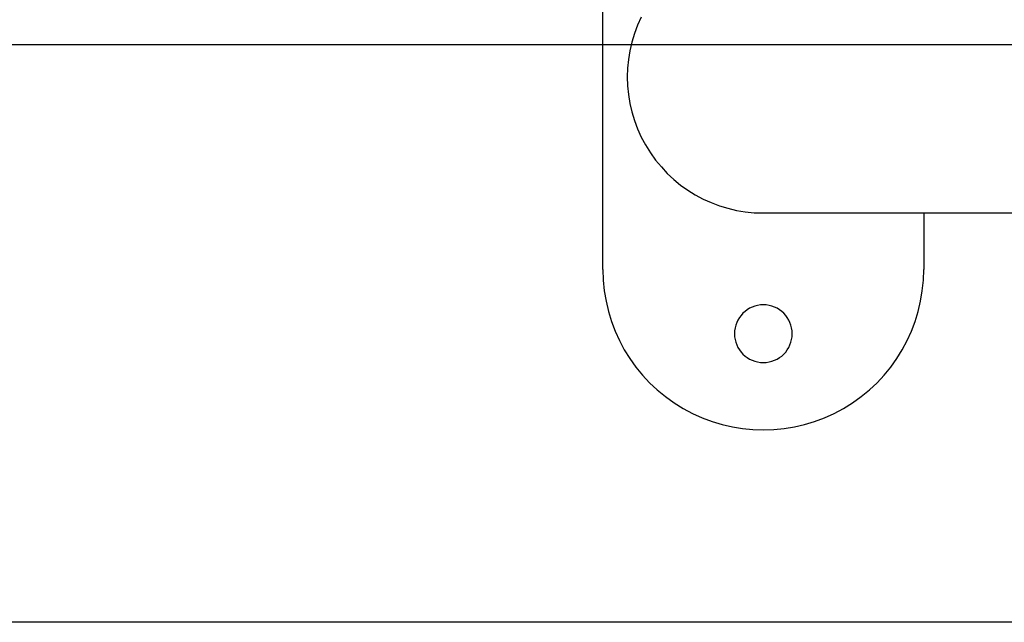
# Model space of a CAD drawing. Extents: x -46.6 to 46.6, y -49.5 to 49.5.
# Drawn here: x -19.2 to -17.6, y 18.7 to 19.7 of the extents above; entities that cross this region are included whole.
import ezdxf

# ---------------------------------------------------------------- set-up
doc = ezdxf.new("R2010")
doc.units = 0
doc.layers.get('0').update_dxf_attribs({"linetype": 'CONTINUOUS'})

msp = doc.modelspace()

# ---------------------------------------------------------------- linework, layer by layer
at = {"color": 0}
for points in [[(-18.257, 19.2741), (-18.257, 22.0741)], [(-18.257, 19.2741), (-18.257, 22.0741)], [(-18.257, 19.2741), (-18.257, 22.0741)], [(-18.257, 19.2741), (-18.257, 22.0741)], [(-18.257, 19.2741), (-18.257, 22.0741)], [(-18.257, 19.2741), (-18.257, 22.0741)], [(-18.257, 19.2741), (-18.257, 22.0741)], [(-18.257, 19.2741), (-18.257, 22.0741)], [(-18.257, 19.2741), (-18.257, 22.0741)], [(-18.257, 19.2741), (-18.257, 22.0741)], [(-18.257, 19.2741), (-18.257, 22.0741)], [(-18.257, 19.2741), (-18.257, 22.0741)], [(-18.257, 19.2741), (-18.257, 22.0741)], [(-18.257, 19.2741), (-18.257, 22.0741)], [(-18.257, 19.2741), (-18.257, 22.0741)], [(-18.257, 19.2741), (-18.257, 22.0741)], [(-18.257, 19.2741), (-18.257, 22.0741)], [(-18.257, 19.2741), (-18.257, 22.0741)], [(-18.257, 19.2741), (-18.257, 22.0741)], [(-18.257, 19.2741), (-18.257, 22.0741)], [(-18.257, 19.2741), (-18.257, 22.0741)], [(-18.1971, 19.6675), (-18.2029, 19.6548), (-18.2077, 19.6417), (-18.2118, 19.6285), (-18.2149, 19.6149), (-18.2172, 19.6014), (-18.2185, 19.5876), (-18.219, 19.5741), (-18.2185, 19.5603), (-18.2172, 19.5466), (-18.2149, 19.533), (-18.2118, 19.5196), (-18.2077, 19.5063), (-18.2029, 19.4933), (-18.1971, 19.4805), (-18.1906, 19.4681), (-18.1906, 19.4681), (-18.1829, 19.456), (-18.1748, 19.4446), (-18.1658, 19.4338), (-18.1565, 19.4238), (-18.1463, 19.4143), (-18.1357, 19.4056), (-18.1246, 19.3976), (-18.113, 19.3905), (-18.1008, 19.3839), (-18.0883, 19.3782), (-18.0754, 19.3733), (-18.0623, 19.3694), (-18.0487, 19.3661), (-18.035, 19.3639), (-18.021, 19.3625), (-18.007, 19.3621)], [(36.893, 19.6241), (-46.607, 19.6241)], [(36.893, 19.6241), (-46.607, 19.6241)], [(36.893, 19.6241), (-46.607, 19.6241)], [(36.893, 19.6241), (-46.607, 19.6241)], [(36.893, 19.6241), (-46.607, 19.6241)], [(36.893, 19.6241), (-46.607, 19.6241)], [(36.893, 19.6241), (-46.607, 19.6241)], [(36.893, 19.6241), (-46.607, 19.6241)], [(36.893, 19.6241), (-46.607, 19.6241)], [(36.893, 19.6241), (-46.607, 19.6241)], [(36.893, 19.6241), (-46.607, 19.6241)], [(36.893, 19.6241), (-46.607, 19.6241)], [(36.893, 19.6241), (-46.607, 19.6241)], [(36.893, 19.6241), (-46.607, 19.6241)], [(36.893, 19.6241), (-46.607, 19.6241)], [(36.893, 19.6241), (-46.607, 19.6241)], [(36.893, 19.6241), (-46.607, 19.6241)], [(36.893, 19.6241), (-46.607, 19.6241)], [(36.893, 19.6241), (-46.607, 19.6241)], [(36.893, 19.6241), (-46.607, 19.6241)], [(36.893, 19.6241), (-46.607, 19.6241)], [(-18.007, 19.3621), (-18.007, 19.3621)], [(-18.007, 19.3621), (-17.2717, 19.3621)], [(-18.007, 19.3621), (-17.2717, 19.3621)], [(-18.007, 19.3621), (-17.2717, 19.3621)], [(-18.007, 19.3621), (-17.2717, 19.3621)], [(-18.007, 19.3621), (-17.2717, 19.3621)], [(-18.007, 19.3621), (-17.2717, 19.3621)], [(-18.007, 19.3621), (-17.2717, 19.3621)], [(-18.007, 19.3621), (-17.2717, 19.3621)], [(-18.007, 19.3621), (-17.2717, 19.3621)], [(-18.007, 19.3621), (-17.2717, 19.3621)], [(-18.007, 19.3621), (-17.2717, 19.3621)], [(-18.007, 19.3621), (-17.2717, 19.3621)], [(-18.007, 19.3621), (-17.2717, 19.3621)], [(-18.007, 19.3621), (-17.2717, 19.3621)], [(-18.007, 19.3621), (-17.2717, 19.3621)], [(-18.007, 19.3621), (-17.2717, 19.3621)], [(-18.007, 19.3621), (-17.2717, 19.3621)], [(-18.007, 19.3621), (-17.2717, 19.3621)], [(-18.007, 19.3621), (-17.2717, 19.3621)], [(-18.007, 19.3621), (-17.2717, 19.3621)], [(-18.007, 19.3621), (-17.2717, 19.3621)], [(-17.757, 19.3621), (-17.757, 19.3621)], [(-17.757, 19.3621), (-17.757, 19.2741)], [(-17.757, 19.3621), (-17.757, 19.2741)], [(-17.757, 19.3621), (-17.757, 19.2741)], [(-17.757, 19.3621), (-17.757, 19.2741)], [(-17.757, 19.3621), (-17.757, 19.2741)], [(-17.757, 19.3621), (-17.757, 19.2741)], [(-17.757, 19.3621), (-17.757, 19.2741)], [(-17.757, 19.3621), (-17.757, 19.2741)], [(-17.757, 19.3621), (-17.757, 19.2741)], [(-17.757, 19.3621), (-17.757, 19.2741)], [(-17.757, 19.3621), (-17.757, 19.2741)], [(-17.757, 19.3621), (-17.757, 19.2741)], [(-17.757, 19.3621), (-17.757, 19.2741)], [(-17.757, 19.3621), (-17.757, 19.2741)], [(-17.757, 19.3621), (-17.757, 19.2741)], [(-17.757, 19.3621), (-17.757, 19.2741)], [(-17.757, 19.3621), (-17.757, 19.2741)], [(-17.757, 19.3621), (-17.757, 19.2741)], [(-17.757, 19.3621), (-17.757, 19.2741)], [(-17.757, 19.3621), (-17.757, 19.2741)], [(-17.757, 19.3621), (-17.757, 19.2741)], [(-18.257, 19.2741), (-18.257, 19.2741), (-18.2564, 19.2573), (-18.2547, 19.2409), (-18.252, 19.2246), (-18.2483, 19.2088), (-18.2434, 19.1931), (-18.2377, 19.178), (-18.231, 19.1631), (-18.2235, 19.149), (-18.2149, 19.1352), (-18.2055, 19.122), (-18.1951, 19.1094), (-18.1841, 19.0976), (-18.1721, 19.0863), (-18.1595, 19.0759), (-18.146, 19.0662), (-18.132, 19.0576), (-18.132, 19.0576), (-18.1172, 19.0496), (-18.1021, 19.0429), (-18.0866, 19.037), (-18.0711, 19.0324), (-18.0551, 19.0286), (-18.0392, 19.0261), (-18.023, 19.0244), (-18.0069, 19.024), (-17.9907, 19.0244), (-17.9745, 19.0261), (-17.9585, 19.0286), (-17.9427, 19.0324), (-17.927, 19.037), (-17.9116, 19.0429), (-17.8965, 19.0496), (-17.882, 19.0576), (-17.882, 19.0576), (-17.8677, 19.0662), (-17.8543, 19.0759), (-17.8416, 19.0863), (-17.8297, 19.0976), (-17.8185, 19.1094), (-17.8083, 19.122), (-17.7989, 19.1352), (-17.7904, 19.149), (-17.7827, 19.1631), (-17.776, 19.178), (-17.7701, 19.1931), (-17.7655, 19.2088), (-17.7617, 19.2246), (-17.7591, 19.2409), (-17.7574, 19.2573), (-17.757, 19.2741)], [(-18.257, 19.2741), (-18.257, 19.2741)], [(-17.757, 19.2741), (-17.757, 19.2741)], [(-17.962, 19.1741), (-17.962, 19.1741), (-17.9621, 19.1786), (-17.9628, 19.1831), (-17.9638, 19.1873), (-17.9654, 19.1915), (-17.9672, 19.1953), (-17.9695, 19.1991), (-17.972, 19.2025), (-17.9751, 19.2058), (-17.9782, 19.2086), (-17.9817, 19.2112), (-17.9854, 19.2135), (-17.9894, 19.2155), (-17.9935, 19.2169), (-17.9978, 19.2181), (-18.0023, 19.2188), (-18.007, 19.2191), (-18.007, 19.2191), (-18.0115, 19.2188), (-18.016, 19.2181), (-18.0202, 19.2169), (-18.0244, 19.2155), (-18.0282, 19.2135), (-18.032, 19.2112), (-18.0354, 19.2086), (-18.0387, 19.2058), (-18.0415, 19.2025), (-18.0441, 19.1991), (-18.0464, 19.1953), (-18.0484, 19.1915), (-18.0498, 19.1873), (-18.051, 19.1831), (-18.0517, 19.1786), (-18.052, 19.1741), (-18.052, 19.1741), (-18.0517, 19.1693), (-18.051, 19.1648), (-18.0498, 19.1605), (-18.0484, 19.1564), (-18.0464, 19.1524), (-18.0441, 19.1487), (-18.0415, 19.1453), (-18.0387, 19.1422), (-18.0354, 19.1391), (-18.032, 19.1366), (-18.0282, 19.1343), (-18.0244, 19.1325), (-18.0202, 19.1309), (-18.016, 19.1299), (-18.0115, 19.1292), (-18.007, 19.1291), (-18.007, 19.1291), (-18.0023, 19.1292), (-17.9978, 19.1299), (-17.9935, 19.1309), (-17.9894, 19.1325), (-17.9854, 19.1343), (-17.9817, 19.1366), (-17.9782, 19.1391), (-17.9751, 19.1422), (-17.972, 19.1453), (-17.9695, 19.1487), (-17.9672, 19.1524), (-17.9654, 19.1564), (-17.9638, 19.1605), (-17.9628, 19.1648), (-17.9621, 19.1693), (-17.962, 19.1741)], [(-17.4944, 18.7241), (-26.4944, 18.7241)], [(-17.4944, 18.7241), (-26.4944, 18.7241)], [(-17.4944, 18.7241), (-26.4944, 18.7241)], [(-17.4944, 18.7241), (-26.4944, 18.7241)], [(-17.4944, 18.7241), (-26.4944, 18.7241)], [(-17.4944, 18.7241), (-26.4944, 18.7241)], [(-17.4944, 18.7241), (-26.4944, 18.7241)], [(-17.4944, 18.7241), (-26.4944, 18.7241)], [(-17.4944, 18.7241), (-26.4944, 18.7241)], [(-17.4944, 18.7241), (-26.4944, 18.7241)], [(-17.4944, 18.7241), (-26.4944, 18.7241)], [(-17.4944, 18.7241), (-26.4944, 18.7241)], [(-17.4944, 18.7241), (-26.4944, 18.7241)], [(-17.4944, 18.7241), (-26.4944, 18.7241)], [(-17.4944, 18.7241), (-26.4944, 18.7241)], [(-17.4944, 18.7241), (-26.4944, 18.7241)], [(-17.4944, 18.7241), (-26.4944, 18.7241)], [(-17.4944, 18.7241), (-26.4944, 18.7241)], [(-17.4944, 18.7241), (-26.4944, 18.7241)], [(-17.4944, 18.7241), (-26.4944, 18.7241)], [(-17.4944, 18.7241), (-26.4944, 18.7241)]]:
    msp.add_lwpolyline(points, dxfattribs=at)

doc.saveas('drawing.dxf')
